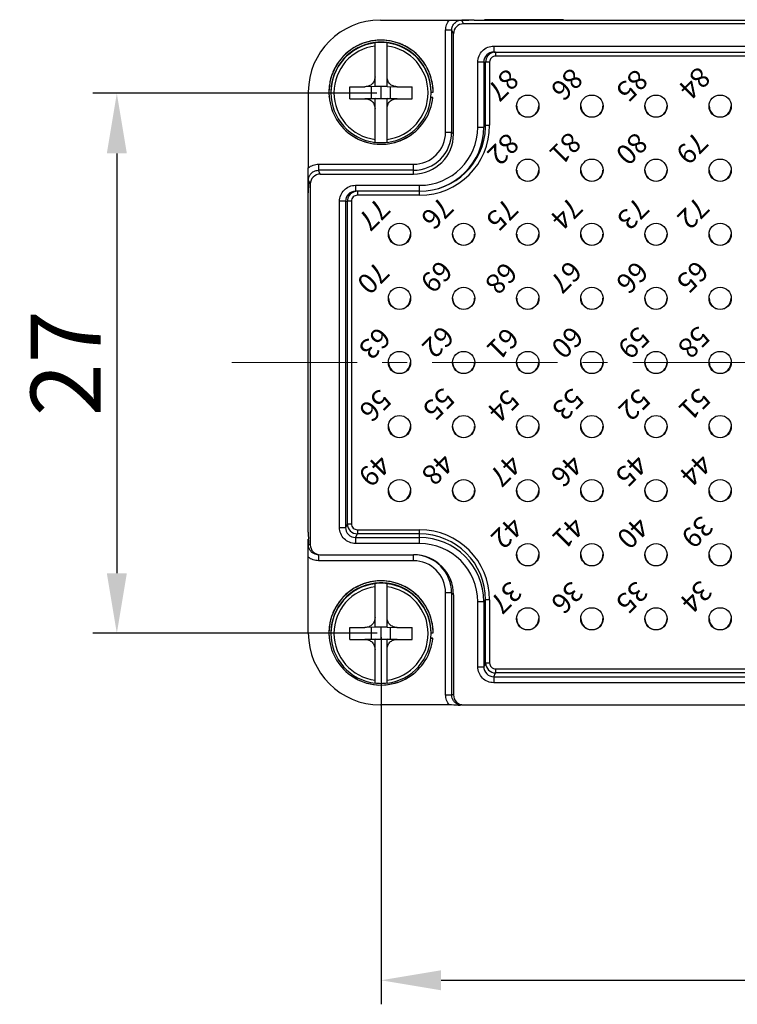
# Model space of a CAD drawing. Units: millimetres. Extents: x 253 to 698, y 142 to 457.
# Drawn here: x 317 to 353, y 259 to 308 of the extents above; entities that cross this region are included whole.
import ezdxf

# ---------------------------------------------------------------- set-up
doc = ezdxf.new("R2010")
doc.units = ezdxf.units.MM
doc.header["$MEASUREMENT"] = 0
doc.linetypes.add('CENTER', pattern=[2, 1.25, -0.25, 0.25, -0.25])
doc.layers.get('0').update_dxf_attribs({"lineweight": 30})
doc.layers.add('CEN', color=1, linetype='CENTER', lineweight=15)
doc.layers.add('DIM', color=3, linetype='Continuous', lineweight=15)
for name, color, linetype in [('HK-32_55-CCV-02_39_SOLIDLINE', 7, 'Continuous'), ('HK-32_55-MC-02_83_SOLIDLINE', 7, 'Continuous'), ('M3-10-PAT___2_SOLIDLINE', 7, 'Continuous'), ('M3-10___2_SOLIDLINE', 7, 'Continuous')]:
    doc.layers.add(name, color=color, linetype=linetype)
doc.styles.add('Romans字体', font='romans.shx', dxfattribs={"width": 0.75})
doc.styles.get("Standard").update_dxf_attribs({"font": 'txt', "width": 0.75})
doc.dimstyles.new('01', dxfattribs={"dimtxt": 3.5, "dimasz": 3, "dimexe": 1.2, "dimexo": 0.2, "dimgap": 0.8, "dimtad": 1, "dimdec": 1, "dimdsep": 46, "dimtxsty": 'Romans字体', "dimcen": 0, "dimclrd": 1, "dimclre": 6, "dimclrt": 4, "dimazin": 2, "dimtfac": 1, "dimtdec": 1, "dimtofl": 0, "dimtmove": 0, "dimatfit": 3, "dimfxl": 1, "dimtolj": 1, "dimtzin": 0, "dimarcsym": 0})

# ---------------------------------------------------------------- blocks, each defined once
blk = doc.blocks.new('*D13')
at = {"layer": 'Defpoints', "color": 0}
for p in [(335.089, 304.555), (321.917, 277.594), (335.1, 277.594)]:
    blk.add_point(p, dxfattribs=at)
at = {"layer": 'DIM', "color": 6, "lineweight": -2}
for p, q in [((334.889, 304.555), (320.717, 304.555)), ((334.9, 277.594), (320.717, 277.594))]:
    blk.add_line(p, q, dxfattribs=at)
at = {"layer": 'DIM', "color": 1, "lineweight": -2}
blk.add_line((321.917, 301.555), (321.917, 280.594), dxfattribs=at)
at = {"layer": 'DIM', "color": 1}
for points in [[(321.417, 301.555), (322.417, 301.555), (321.917, 304.555)], [(321.417, 280.594), (322.417, 280.594), (321.917, 277.594)]]:
    blk.add_solid(points, dxfattribs=at)
at = {"layer": 'DIM', "color": 4, "insert": (319.367, 291.075), "char_height": 3.5, "attachment_point": 5, "rotation": 90, "style": 'Romans字体'}
blk.add_mtext('\\A1;27', dxfattribs=at)
blk = doc.blocks.new('*D14')
at = {"layer": 'Defpoints', "color": 0}
for p in [(335.1, 277.594), (392.1, 277.594), (392.1, 260.269)]:
    blk.add_point(p, dxfattribs=at)
at = {"layer": 'DIM', "color": 6, "lineweight": -2}
for p, q in [((335.1, 277.394), (335.1, 259.069)), ((392.1, 277.394), (392.1, 259.069))]:
    blk.add_line(p, q, dxfattribs=at)
at = {"layer": 'DIM', "color": 1, "lineweight": -2}
blk.add_line((338.1, 260.269), (389.1, 260.269), dxfattribs=at)
at = {"layer": 'DIM', "color": 1}
for points in [[(338.1, 260.769), (338.1, 259.769), (335.1, 260.269)], [(389.1, 260.769), (389.1, 259.769), (392.1, 260.269)]]:
    blk.add_solid(points, dxfattribs=at)
at = {"layer": 'DIM', "color": 4, "insert": (363.6, 262.819), "char_height": 3.5, "attachment_point": 5, "style": 'Romans字体'}
blk.add_mtext('\\A1;57', dxfattribs=at)

msp = doc.modelspace()

# ---------------------------------------------------------------- linework, layer by layer
at = {"layer": 'CEN', "ltscale": 5}
msp.add_line((327.658, 291.121), (400.586, 291.121), dxfattribs=at)
at = {"layer": 'HK-32_55-CCV-02_39_SOLIDLINE', "color": 7, "linetype": 'Continuous'}
for p, q in [((340.261, 308.213), (340.255, 308.229)), ((344.199, 308.229), (340.255, 308.229)), ((344.21, 308.213), (344.199, 308.229)), ((344.199, 308.229), (344.199, 308.229))]:
    msp.add_line(p, q, dxfattribs=at)
at = {"layer": 'HK-32_55-MC-02_83_SOLIDLINE', "color": 7, "linetype": 'Continuous'}
for p, q in [((335.066, 308.213), (339.487, 308.213)), ((339.218, 308.021), (339.124, 308.208)), ((356.626, 308.021), (339.218, 308.021)), ((339.747, 308.213), (382.822, 308.213)), ((338.324, 302.619), (338.324, 307.71)), ((338.624, 307.708), (338.624, 302.616)), ((338.624, 307.708), (338.718, 307.521)), ((338.718, 302.523), (338.718, 307.521)), ((340.728, 306.91), (340.728, 306.613)), ((340.728, 306.91), (356.626, 306.91)), ((340.728, 306.613), (357.745, 306.613)), ((340.82, 306.613), (340.82, 306.415)), ((357.623, 306.415), (340.82, 306.415)), ((339.928, 302.867), (339.928, 306.11)), ((340.228, 306.113), (340.228, 302.87)), ((340.228, 306.113), (340.32, 306.113)), ((340.32, 302.961), (340.32, 306.113)), ((340.52, 306.115), (340.52, 302.963)), ((331.472, 304.619), (331.472, 300.833)), ((340.228, 302.87), (340.32, 302.961)), ((338.624, 302.616), (338.718, 302.523)), ((331.974, 301.011), (331.974, 300.708)), ((331.974, 301.011), (336.716, 301.011)), ((336.716, 300.521), (336.716, 301.011)), ((332.068, 300.521), (331.974, 300.708)), ((336.716, 300.708), (331.974, 300.708)), ((332.068, 300.521), (336.716, 300.521)), ((331.474, 300.208), (331.568, 300.021)), ((331.568, 300.021), (331.568, 282.014)), ((333.828, 299.961), (333.828, 299.663)), ((333.828, 299.961), (337.022, 299.961)), ((337.022, 299.465), (337.022, 299.961)), ((331.472, 282.639), (331.472, 299.588)), ((337.022, 299.663), (333.828, 299.663)), ((333.92, 299.663), (333.92, 299.465)), ((337.022, 299.465), (333.92, 299.465)), ((333.028, 282.874), (333.028, 299.161)), ((333.328, 299.163), (333.328, 282.877)), ((333.328, 299.163), (333.42, 299.163)), ((333.42, 283.06), (333.42, 299.163)), ((333.62, 299.165), (333.62, 283.062)), ((333.42, 283.06), (333.328, 282.877)), ((333.92, 282.762), (333.92, 282.56)), ((333.92, 282.762), (337.022, 282.762)), ((337.022, 282.075), (337.022, 282.762)), ((331.47, 282.093), (331.471, 282.287)), ((333.828, 282.377), (333.92, 282.56)), ((333.828, 282.377), (333.828, 282.075)), ((333.828, 282.377), (337.022, 282.377)), ((337.022, 282.56), (333.92, 282.56)), ((331.568, 282.014), (331.474, 282.014)), ((337.022, 282.075), (333.828, 282.075)), ((331.472, 277.608), (331.472, 281.394)), ((331.974, 281.514), (331.974, 281.217)), ((336.716, 281.217), (331.974, 281.217)), ((332.068, 281.514), (336.716, 281.514)), ((336.716, 281.217), (336.716, 281.514)), ((338.324, 274.517), (338.324, 279.608)), ((338.624, 279.606), (338.624, 274.514)), ((338.718, 279.512), (338.624, 279.606)), ((338.718, 279.512), (338.718, 274.514)), ((340.32, 279.262), (340.228, 279.171)), ((340.32, 276.111), (340.32, 279.262)), ((340.52, 279.264), (340.52, 276.112)), ((339.928, 275.925), (339.928, 279.168)), ((340.228, 279.171), (340.228, 275.927)), ((340.32, 276.111), (340.228, 275.927)), ((340.82, 275.812), (340.82, 275.611)), ((340.82, 275.812), (357.823, 275.812)), ((340.728, 275.427), (340.82, 275.611)), ((340.728, 275.427), (340.728, 275.125)), ((340.728, 275.427), (356.626, 275.427)), ((357.823, 275.611), (340.82, 275.611)), ((356.626, 275.125), (340.728, 275.125)), ((338.718, 274.514), (338.624, 274.514)), ((338.502, 274.014), (335.066, 274.014)), ((339.218, 274.014), (382.822, 274.014))]:
    msp.add_line(p, q, dxfattribs=at)
for centre in [(342.422, 303.913), (345.622, 303.913), (348.822, 303.913), (352.022, 303.913), (342.422, 300.713), (345.622, 300.713), (348.822, 300.713), (352.022, 300.713), (336.022, 297.513), (339.222, 297.513), (342.422, 297.513), (345.622, 297.513), (348.822, 297.513), (352.022, 297.513), (336.022, 294.314), (339.222, 294.314), (342.422, 294.314), (345.622, 294.314), (348.822, 294.314), (352.022, 294.314), (336.022, 291.114), (339.222, 291.114), (342.422, 291.114), (345.622, 291.114), (348.822, 291.114), (352.022, 291.114), (336.022, 287.914), (339.222, 287.914), (342.422, 287.914), (345.622, 287.914), (348.822, 287.914), (352.022, 287.914), (336.022, 284.714), (339.222, 284.714), (342.422, 284.714), (345.622, 284.714), (348.822, 284.714), (352.022, 284.714), (342.422, 281.514), (345.622, 281.514), (348.822, 281.514), (352.022, 281.514), (342.422, 278.314), (345.622, 278.314), (348.822, 278.314), (352.022, 278.314)]:
    msp.add_circle(centre, 0.556, dxfattribs=at)
for centre, radius, start, end in [((335.066, 304.619), 3.594, 89.9998, 179.9978), ((339.87, 258.87), 49.343, 90.4444, 90.8658), ((339.755, 273.854), 34.359, 90.0133, 90.4462), ((340.728, 306.113), 0.5, 89.9997, 179.9978), ((340.82, 306.113), 0.5, 108.0166, 179.9984), ((340.82, 306.109), 0.504, 90.0656, 107.9508), ((342.422, 303.924), 0.55, 180.0057, 359.9943), ((345.622, 303.924), 0.55, 180.0057, 359.9943), ((348.822, 303.924), 0.55, 180.0057, 359.9943), ((352.022, 303.924), 0.55, 180.0057, 359.9943), ((337.022, 302.963), 3.498, 269.9998, 359.9977), ((337.022, 302.87), 3.207, 269.9995, 359.9981), ((337.022, 302.867), 2.907, 269.9998, 359.9977), ((337.022, 302.962), 3.298, 269.9992, 358.2431), ((337.04, 302.961), 3.28, 358.2344, 359.9991), ((336.716, 302.619), 1.608, 269.9996, 359.9982), ((336.716, 302.616), 1.908, 269.9989, 359.9989), ((336.716, 302.523), 2.002, 269.9996, 359.9982), ((246.665, 300.877), 84.807, 359.66166, 359.97051), ((331.969, 300.204), 0.497, 141.9111, 148.804), ((342.422, 300.724), 0.55, 180.0057, 359.9943), ((345.622, 300.724), 0.55, 180.0057, 359.9943), ((348.822, 300.724), 0.55, 180.0057, 359.9943), ((352.022, 300.724), 0.55, 180.0057, 359.9943), ((255.457, 299.574), 76.014, 0.01104, 0.36127), ((422.689, 299.516), 91.217, 179.56544, 179.95477), ((333.828, 299.163), 0.5, 89.9997, 179.9978), ((333.92, 299.163), 0.5, 108.0166, 179.9984), ((333.92, 299.16), 0.504, 90.0656, 107.9508), ((336.022, 297.524), 0.55, 180.0057, 359.9943), ((339.222, 297.524), 0.55, 180.0057, 359.9943), ((342.422, 297.524), 0.55, 180.0057, 359.9943), ((345.622, 297.524), 0.55, 180.0057, 359.9943), ((348.822, 297.524), 0.55, 180.0057, 359.9943), ((352.022, 297.524), 0.55, 180.0057, 359.9943), ((336.022, 294.324), 0.55, 180.0057, 359.9943), ((339.222, 294.324), 0.55, 180.0057, 359.9943), ((342.422, 294.324), 0.55, 180.0057, 359.9943), ((345.622, 294.324), 0.55, 180.0057, 359.9943), ((348.822, 294.324), 0.55, 180.0057, 359.9943), ((352.022, 294.324), 0.55, 180.0057, 359.9943), ((336.022, 291.124), 0.55, 180.0057, 359.9943), ((339.222, 291.124), 0.55, 180.0057, 359.9943), ((342.422, 291.124), 0.55, 180.0057, 359.9943), ((345.622, 291.124), 0.55, 180.0057, 359.9943), ((348.822, 291.124), 0.55, 180.0057, 359.9943), ((352.022, 291.124), 0.55, 180.0057, 359.9943), ((336.022, 287.924), 0.55, 180.0057, 359.9943), ((339.222, 287.924), 0.55, 180.0057, 359.9943), ((342.422, 287.924), 0.55, 180.0057, 359.9943), ((345.622, 287.924), 0.55, 180.0057, 359.9943), ((348.822, 287.924), 0.55, 180.0057, 359.9943), ((352.022, 287.924), 0.55, 180.0057, 359.9943), ((336.022, 284.724), 0.55, 180.0057, 359.9943), ((339.222, 284.724), 0.55, 180.0057, 359.9943), ((342.422, 284.724), 0.55, 180.0057, 359.9943), ((345.622, 284.724), 0.55, 180.0057, 359.9943), ((348.822, 284.724), 0.55, 180.0057, 359.9943), ((352.022, 284.724), 0.55, 180.0057, 359.9943), ((333.828, 282.877), 0.5, 179.9985, 270.0036), ((333.92, 283.06), 0.5, 180.0076, 269.9949), ((337.022, 279.264), 3.498, 0.0023, 90.0002), ((402.595, 282.649), 71.123, 180.00831, 180.29206), ((442.089, 282.828), 110.618, 180.28051, 180.42181), ((337.022, 279.262), 3.298, 0.0019, 90.0005), ((337.022, 279.171), 3.207, 0.0019, 90.0005), ((258.962, 281.387), 72.509, 0.00565, 0.35769), ((337.022, 279.168), 2.907, 0.0023, 90.0002), ((336.716, 279.512), 2.002, 0.0018, 90.0004), ((336.716, 279.606), 1.908, 0.0011, 90.0011), ((336.716, 279.608), 1.608, 0.0018, 90.0004), ((342.422, 281.524), 0.55, 180.0057, 359.9943), ((345.622, 281.524), 0.55, 180.0057, 359.9943), ((348.822, 281.524), 0.55, 180.0057, 359.9943), ((352.022, 281.524), 0.55, 180.0057, 359.9943), ((342.422, 278.325), 0.55, 180.0057, 359.9943), ((345.622, 278.325), 0.55, 180.0057, 359.9943), ((348.822, 278.325), 0.55, 180.0057, 359.9943), ((352.022, 278.325), 0.55, 180.0057, 359.9943), ((335.066, 277.609), 3.594, 180.0022, 270.0002), ((340.728, 275.927), 0.5, 179.9985, 270.0036), ((340.82, 276.111), 0.5, 180.0076, 269.9949), ((338.459, 232.071), 41.943, 89.3198, 89.9423), ((339.297, 301.75), 27.741, 269.2977, 269.5247)]:
    msp.add_arc(centre, radius, start, end, dxfattribs=at)
for centre, major_axis, start_param, end_param in [((339.218, 307.521), (0.425, -0.263), 8.407586, 9.978307), ((332.068, 300.021), (0.425, -0.263), 8.407586, 9.978307), ((332.068, 282.014), (0.425, 0.263), 2.588064, 4.158784), ((339.218, 274.514), (0.425, 0.263), 2.588064, 4.158784)]:
    msp.add_ellipse(centre, major_axis=major_axis, ratio=0.999915, start_param=start_param, end_param=end_param, dxfattribs=at)
for points, knots in [([(338.324, 307.71), (338.324, 307.801), (338.355, 307.982), (338.445, 308.143), (338.502, 308.213)], [0, 0, 0, 0, 0.500001, 1, 1, 1, 1]), ([(338.624, 307.708), (338.624, 307.773), (338.652, 307.904), (338.746, 308.042), (338.846, 308.126), (338.96, 308.189), (339.059, 308.207), (339.124, 308.206)], [0, 0, 0, 0, 0.251323, 0.500858, 0.625817, 0.750947, 1, 1, 1, 1]), ([(338.624, 307.708), (338.624, 307.708), (338.622, 307.708), (338.618, 307.708), (338.611, 307.708), (338.601, 307.709), (338.589, 307.709), (338.566, 307.709), (338.532, 307.71), (338.486, 307.71), (338.433, 307.71), (338.379, 307.71), (338.342, 307.71), (338.324, 307.71)], [0, 0, 0, 0, 0.004856, 0.018202, 0.040722, 0.072807, 0.114684, 0.166167, 0.296048, 0.455532, 0.633727, 0.818908, 1, 1, 1, 1]), ([(340.162, 306.676), (340.236, 306.749), (340.414, 306.87), (340.624, 306.91), (340.728, 306.91)], [0, 0, 0, 0, 0.499996, 1, 1, 1, 1]), ([(339.928, 306.11), (339.929, 306.214), (339.969, 306.425), (340.089, 306.602), (340.162, 306.676)], [0, 0, 0, 0, 0.499998, 1, 1, 1, 1]), ([(340.608, 306.327), (340.58, 306.299), (340.535, 306.233), (340.52, 306.154), (340.52, 306.115)], [0, 0, 0, 0, 0.500002, 1, 1, 1, 1]), ([(340.82, 306.415), (340.781, 306.415), (340.702, 306.399), (340.635, 306.354), (340.608, 306.327)], [0, 0, 0, 0, 0.500004, 1, 1, 1, 1]), ([(340.228, 306.113), (340.228, 306.113), (340.225, 306.113), (340.221, 306.112), (340.214, 306.112), (340.204, 306.112), (340.191, 306.112), (340.169, 306.111), (340.137, 306.111), (340.092, 306.111), (340.041, 306.111), (339.986, 306.11), (339.947, 306.11), (339.928, 306.11)], [0, 0, 0, 0, 0.005703, 0.020827, 0.045215, 0.078683, 0.120981, 0.171632, 0.295903, 0.446975, 0.619253, 0.806363, 1, 1, 1, 1]), ([(340.52, 306.115), (340.494, 306.115), (340.458, 306.115), (340.411, 306.115), (340.381, 306.114), (340.356, 306.114), (340.339, 306.114), (340.329, 306.114), (340.324, 306.114), (340.322, 306.113), (340.32, 306.113), (340.32, 306.113)], [0, 0, 0, 0, 0.380566, 0.55274, 0.703801, 0.828168, 0.921232, 0.954728, 0.979143, 0.994289, 1, 1, 1, 1]), ([(339.928, 302.867), (339.947, 302.867), (339.986, 302.867), (340.041, 302.867), (340.092, 302.868), (340.137, 302.868), (340.169, 302.868), (340.191, 302.869), (340.204, 302.869), (340.214, 302.869), (340.221, 302.869), (340.225, 302.87), (340.228, 302.869), (340.228, 302.87)], [0, 0, 0, 0, 0.193605, 0.38063, 0.552863, 0.703952, 0.828279, 0.878967, 0.921291, 0.954772, 0.979168, 0.994296, 1, 1, 1, 1]), ([(340.32, 302.961), (340.32, 302.962), (340.322, 302.961), (340.324, 302.962), (340.329, 302.962), (340.339, 302.962), (340.356, 302.962), (340.381, 302.963), (340.411, 302.963), (340.458, 302.963), (340.494, 302.963), (340.52, 302.963)], [0, 0, 0, 0, 0.005704, 0.020832, 0.045228, 0.078709, 0.17172, 0.296048, 0.447137, 0.61937, 1, 1, 1, 1]), ([(338.324, 302.619), (338.343, 302.619), (338.382, 302.619), (338.437, 302.619), (338.488, 302.618), (338.533, 302.618), (338.565, 302.618), (338.587, 302.617), (338.6, 302.617), (338.61, 302.617), (338.617, 302.617), (338.621, 302.616), (338.624, 302.617), (338.624, 302.616)], [0, 0, 0, 0, 0.193605, 0.38063, 0.552863, 0.703952, 0.828279, 0.878967, 0.921291, 0.954772, 0.979168, 0.994296, 1, 1, 1, 1]), ([(331.472, 300.833), (331.542, 300.889), (331.702, 300.98), (331.884, 301.011), (331.974, 301.011)], [0, 0, 0, 0, 0.499995, 1, 1, 1, 1]), ([(331.47, 300.053), (331.47, 300.078), (331.469, 300.186), (331.47, 300.293), (331.47, 300.376)], [0, 0, 0, 0, 0.233051, 1, 1, 1, 1]), ([(331.475, 300.208), (331.475, 300.252), (331.486, 300.342), (331.521, 300.424), (331.544, 300.462)], [0, 0, 0, 0, 0.499544, 1, 1, 1, 1]), ([(331.578, 300.511), (331.625, 300.57), (331.745, 300.67), (331.898, 300.708), (331.974, 300.708)], [0, 0, 0, 0, 0.498267, 1, 1, 1, 1]), ([(333.262, 299.726), (333.336, 299.8), (333.514, 299.92), (333.724, 299.96), (333.828, 299.961)], [0, 0, 0, 0, 0.499996, 1, 1, 1, 1]), ([(333.028, 299.161), (333.029, 299.265), (333.069, 299.475), (333.189, 299.652), (333.262, 299.726)], [0, 0, 0, 0, 0.499998, 1, 1, 1, 1]), ([(333.92, 299.465), (333.881, 299.465), (333.802, 299.45), (333.735, 299.405), (333.708, 299.377)], [0, 0, 0, 0, 0.500004, 1, 1, 1, 1]), ([(333.328, 299.163), (333.328, 299.163), (333.325, 299.163), (333.321, 299.163), (333.314, 299.163), (333.304, 299.162), (333.291, 299.162), (333.269, 299.162), (333.237, 299.161), (333.192, 299.161), (333.141, 299.161), (333.086, 299.161), (333.047, 299.161), (333.028, 299.161)], [0, 0, 0, 0, 0.005703, 0.020827, 0.045215, 0.078683, 0.120981, 0.171632, 0.295903, 0.446975, 0.619253, 0.806363, 1, 1, 1, 1]), ([(333.62, 299.165), (333.594, 299.165), (333.558, 299.165), (333.511, 299.165), (333.481, 299.165), (333.456, 299.164), (333.439, 299.164), (333.429, 299.164), (333.424, 299.164), (333.422, 299.163), (333.42, 299.164), (333.42, 299.163)], [0, 0, 0, 0, 0.380566, 0.55274, 0.703801, 0.828168, 0.921232, 0.954728, 0.979143, 0.994289, 1, 1, 1, 1]), ([(333.708, 299.377), (333.68, 299.349), (333.635, 299.283), (333.62, 299.204), (333.62, 299.165)], [0, 0, 0, 0, 0.500002, 1, 1, 1, 1]), ([(333.028, 282.874), (333.047, 282.874), (333.086, 282.875), (333.141, 282.875), (333.192, 282.875), (333.237, 282.875), (333.269, 282.876), (333.291, 282.876), (333.304, 282.876), (333.314, 282.876), (333.321, 282.876), (333.325, 282.877), (333.328, 282.877), (333.328, 282.877)], [0, 0, 0, 0, 0.193594, 0.380575, 0.55275, 0.703806, 0.828171, 0.878891, 0.921234, 0.954729, 0.979144, 0.994289, 1, 1, 1, 1]), ([(333.262, 282.309), (333.189, 282.383), (333.069, 282.56), (333.029, 282.77), (333.028, 282.874)], [0, 0, 0, 0, 0.500002, 1, 1, 1, 1]), ([(333.42, 283.06), (333.42, 283.061), (333.422, 283.06), (333.424, 283.061), (333.429, 283.061), (333.439, 283.061), (333.456, 283.061), (333.481, 283.062), (333.511, 283.062), (333.558, 283.062), (333.594, 283.062), (333.62, 283.062)], [0, 0, 0, 0, 0.005702, 0.020825, 0.045211, 0.078679, 0.171627, 0.295898, 0.44697, 0.619251, 1, 1, 1, 1]), ([(333.62, 283.062), (333.62, 283.023), (333.635, 282.944), (333.68, 282.878), (333.708, 282.85)], [0, 0, 0, 0, 0.499998, 1, 1, 1, 1]), ([(333.708, 282.85), (333.735, 282.823), (333.802, 282.778), (333.881, 282.762), (333.92, 282.762)], [0, 0, 0, 0, 0.499996, 1, 1, 1, 1]), ([(333.828, 282.075), (333.724, 282.075), (333.514, 282.115), (333.336, 282.236), (333.262, 282.309)], [0, 0, 0, 0, 0.500004, 1, 1, 1, 1]), ([(331.47, 281.84), (331.47, 281.859), (331.47, 281.944), (331.469, 282.028), (331.47, 282.093)], [0, 0, 0, 0, 0.232097, 1, 1, 1, 1]), ([(331.821, 281.539), (331.771, 281.556), (331.677, 281.605), (331.602, 281.679), (331.571, 281.72)], [0, 0, 0, 0, 0.500727, 1, 1, 1, 1]), ([(331.974, 281.217), (331.884, 281.217), (331.702, 281.247), (331.542, 281.338), (331.472, 281.394)], [0, 0, 0, 0, 0.500005, 1, 1, 1, 1]), ([(331.974, 281.514), (331.961, 281.514), (331.909, 281.516), (331.858, 281.527), (331.821, 281.539)], [0, 0, 0, 0, 0.252214, 1, 1, 1, 1]), ([(338.624, 279.606), (338.624, 279.606), (338.621, 279.606), (338.617, 279.606), (338.61, 279.606), (338.6, 279.607), (338.587, 279.607), (338.565, 279.607), (338.533, 279.608), (338.488, 279.608), (338.437, 279.608), (338.382, 279.608), (338.343, 279.608), (338.324, 279.608)], [0, 0, 0, 0, 0.005704, 0.020832, 0.045228, 0.078709, 0.121033, 0.171721, 0.296048, 0.447137, 0.61937, 0.806395, 1, 1, 1, 1]), ([(340.52, 279.264), (340.494, 279.264), (340.458, 279.264), (340.411, 279.264), (340.381, 279.264), (340.356, 279.263), (340.339, 279.263), (340.329, 279.263), (340.324, 279.263), (340.322, 279.262), (340.32, 279.263), (340.32, 279.262)], [0, 0, 0, 0, 0.38063, 0.552863, 0.703952, 0.82828, 0.921291, 0.954772, 0.979168, 0.994296, 1, 1, 1, 1]), ([(340.228, 279.171), (340.228, 279.17), (340.225, 279.171), (340.221, 279.17), (340.214, 279.17), (340.204, 279.17), (340.191, 279.169), (340.169, 279.169), (340.137, 279.169), (340.092, 279.168), (340.041, 279.168), (339.986, 279.168), (339.947, 279.168), (339.928, 279.168)], [0, 0, 0, 0, 0.005704, 0.020832, 0.045228, 0.078709, 0.121033, 0.171721, 0.296048, 0.447137, 0.61937, 0.806395, 1, 1, 1, 1]), ([(339.928, 275.925), (339.947, 275.925), (339.986, 275.925), (340.041, 275.925), (340.092, 275.925), (340.137, 275.925), (340.169, 275.926), (340.191, 275.926), (340.204, 275.926), (340.214, 275.927), (340.221, 275.927), (340.225, 275.927), (340.228, 275.927), (340.228, 275.927)], [0, 0, 0, 0, 0.193594, 0.380575, 0.55275, 0.703806, 0.828171, 0.878891, 0.921234, 0.954729, 0.979144, 0.994289, 1, 1, 1, 1]), ([(340.162, 275.359), (340.089, 275.433), (339.969, 275.61), (339.929, 275.821), (339.928, 275.925)], [0, 0, 0, 0, 0.500002, 1, 1, 1, 1]), ([(340.32, 276.111), (340.32, 276.111), (340.322, 276.111), (340.324, 276.111), (340.329, 276.111), (340.339, 276.111), (340.356, 276.112), (340.381, 276.112), (340.411, 276.112), (340.458, 276.112), (340.494, 276.112), (340.52, 276.112)], [0, 0, 0, 0, 0.005702, 0.020825, 0.045211, 0.078679, 0.171627, 0.295898, 0.44697, 0.619251, 1, 1, 1, 1]), ([(340.52, 276.112), (340.52, 276.073), (340.535, 275.995), (340.58, 275.928), (340.608, 275.9)], [0, 0, 0, 0, 0.499998, 1, 1, 1, 1]), ([(340.608, 275.9), (340.635, 275.873), (340.702, 275.828), (340.781, 275.813), (340.82, 275.812)], [0, 0, 0, 0, 0.499996, 1, 1, 1, 1]), ([(340.728, 275.125), (340.624, 275.125), (340.414, 275.166), (340.236, 275.286), (340.162, 275.359)], [0, 0, 0, 0, 0.500004, 1, 1, 1, 1]), ([(338.324, 274.517), (338.342, 274.517), (338.379, 274.517), (338.433, 274.517), (338.486, 274.516), (338.532, 274.516), (338.566, 274.516), (338.589, 274.515), (338.601, 274.515), (338.611, 274.515), (338.618, 274.515), (338.622, 274.514), (338.624, 274.515), (338.624, 274.514)], [0, 0, 0, 0, 0.181092, 0.366273, 0.544468, 0.703952, 0.833833, 0.885316, 0.927193, 0.959278, 0.981798, 0.995144, 1, 1, 1, 1]), ([(338.502, 274.014), (338.445, 274.085), (338.355, 274.245), (338.324, 274.427), (338.324, 274.517)], [0, 0, 0, 0, 0.499999, 1, 1, 1, 1]), ([(338.649, 274.361), (338.637, 274.398), (338.626, 274.449), (338.624, 274.501), (338.624, 274.514)], [0, 0, 0, 0, 0.747787, 1, 1, 1, 1]), ([(338.969, 274.039), (338.92, 274.055), (338.825, 274.104), (338.751, 274.18), (338.721, 274.223)], [0, 0, 0, 0, 0.500061, 1, 1, 1, 1])]:
    msp.add_open_spline(points, degree=3, knots=knots, dxfattribs=at)
for points in [[(331.499, 281.859), (331.483, 281.909), (331.475, 281.962), (331.475, 282.014)], [(331.571, 281.72), (331.54, 281.762), (331.515, 281.81), (331.499, 281.859)], [(338.721, 274.223), (338.69, 274.265), (338.666, 274.312), (338.649, 274.361)], [(339.124, 274.016), (339.072, 274.015), (339.019, 274.023), (338.969, 274.039)]]:
    msp.add_open_spline(points, degree=3, dxfattribs=at)
at = {"layer": 'M3-10-PAT___2_SOLIDLINE', "color": 7, "linetype": 'Continuous'}
for p, q in [((334.554, 307.154), (334.21, 307.055)), ((334.798, 307.089), (334.797, 307.089)), ((335.403, 307.089), (335.402, 307.089)), ((336.606, 306.732), (336.292, 306.923)), ((332.5, 304.612), (332.5, 304.561)), ((332.5, 304.612), (332.5, 304.607)), ((332.5, 304.612), (332.5, 304.607)), ((332.5, 304.607), (332.5, 304.609)), ((332.5, 304.607), (332.51, 304.376)), ((332.5, 304.567), (332.51, 304.385)), ((332.5, 304.561), (332.51, 304.376)), ((332.51, 304.385), (332.51, 304.388)), ((337.686, 304.339), (337.686, 304.343)), ((337.7, 304.613), (337.7, 304.609)), ((337.7, 304.609), (337.7, 304.613)), ((334.554, 280.155), (334.21, 280.056)), ((334.798, 280.09), (334.797, 280.09)), ((335.403, 280.09), (335.402, 280.09)), ((336.606, 279.733), (336.292, 279.925)), ((332.5, 277.613), (332.5, 277.562)), ((332.5, 277.613), (332.5, 277.608)), ((332.5, 277.613), (332.5, 277.608)), ((332.5, 277.608), (332.5, 277.61)), ((332.5, 277.608), (332.51, 277.377)), ((332.5, 277.568), (332.51, 277.386)), ((332.5, 277.562), (332.51, 277.377)), ((332.51, 277.386), (332.51, 277.389)), ((337.686, 277.34), (337.686, 277.344)), ((337.7, 277.614), (337.7, 277.61)), ((337.7, 277.61), (337.7, 277.614))]:
    msp.add_line(p, q, dxfattribs=at)
for points in [[(334.21, 307.055), (333.883, 306.91), (333.732, 306.823)], [(336.292, 306.923), (335.963, 307.065), (335.619, 307.16), (335.265, 307.207), (334.907, 307.205), (334.554, 307.154)], [(333.707, 302.412), (333.963, 302.269), (334.295, 302.135), (334.641, 302.048), (334.997, 302.009), (335.354, 302.019), (335.706, 302.078), (336.047, 302.185), (336.37, 302.338), (336.475, 302.4)], [(334.21, 280.056), (333.883, 279.911), (333.732, 279.824)], [(336.292, 279.925), (335.963, 280.066), (335.619, 280.161), (335.265, 280.208), (334.907, 280.206), (334.554, 280.155)], [(333.707, 275.413), (333.963, 275.27), (334.295, 275.136), (334.641, 275.049), (334.997, 275.01), (335.354, 275.02), (335.706, 275.079), (336.047, 275.186), (336.37, 275.339), (336.475, 275.401)]]:
    msp.add_lwpolyline(points, dxfattribs=at)
for centre, radius, start, end in [((335.101, 304.612), 2.601, 121.7431, 180.0002), ((335.101, 304.607), 2.501, 96.9719, 178.8293), ((335.1, 304.612), 2.6, 54.6076, 121.7449), ((335.101, 304.605), 2.502, 90.2526, 96.9402), ((335.101, 304.605), 2.502, 89.7996, 90.25), ((335.1, 304.605), 2.502, 83.0812, 89.7966), ((335.101, 304.608), 2.499, 8.3179, 83.0562), ((335.101, 304.613), 2.599, 0.0009, 54.6063), ((335.1, 304.608), 2.5, 0.0021, 8.3127), ((335.101, 304.607), 2.601, 185.113, 237.6029), ((335.101, 304.606), 2.599, 301.91, 354.096), ((335.101, 304.611), 2.599, 353.5948, 354.0012), ((335.1, 304.607), 2.6, 237.6015, 301.9089), ((335.1, 277.613), 2.6, 54.6076, 121.7449), ((335.101, 277.613), 2.601, 121.7431, 180.0002), ((335.101, 277.608), 2.501, 96.9719, 178.8293), ((335.101, 277.606), 2.502, 90.2526, 96.9402), ((335.101, 277.606), 2.502, 89.7996, 90.25), ((335.1, 277.606), 2.502, 83.0812, 89.7966), ((335.101, 277.609), 2.499, 8.3179, 83.0562), ((335.101, 277.614), 2.599, 0.0009, 54.6063), ((335.1, 277.609), 2.5, 0.0021, 8.3127), ((335.101, 277.608), 2.601, 185.113, 237.6029), ((335.101, 277.607), 2.599, 301.91, 354.096), ((335.101, 277.612), 2.599, 353.5948, 354.0012), ((335.1, 277.608), 2.6, 237.6015, 301.9089)]:
    msp.add_arc(centre, radius, start, end, dxfattribs=at)
for points, knots in [([(337.7, 304.613), (337.7, 304.698), (337.691, 304.868), (337.653, 305.12), (337.591, 305.368), (337.476, 305.688), (337.274, 306.065), (337.003, 306.394), (336.751, 306.623), (336.546, 306.774), (336.326, 306.906), (336.096, 307.015), (335.855, 307.1), (335.525, 307.183), (335.1, 307.225), (334.675, 307.183), (334.345, 307.1), (334.104, 307.014), (333.874, 306.905), (333.655, 306.774), (333.449, 306.622), (333.197, 306.394), (332.926, 306.064), (332.724, 305.687), (332.609, 305.367), (332.547, 305.119), (332.509, 304.867), (332.5, 304.697), (332.5, 304.612)], [0, 0, 0, 0, 0.031257, 0.062518, 0.093775, 0.125034, 0.187478, 0.249923, 0.281183, 0.312444, 0.343706, 0.374968, 0.406231, 0.437495, 0.499948, 0.562403, 0.593669, 0.624935, 0.656202, 0.687469, 0.718736, 0.750003, 0.812464, 0.874925, 0.906194, 0.937461, 0.968733, 1, 1, 1, 1]), ([(337.587, 304.354), (337.603, 304.353), (337.632, 304.35), (337.661, 304.346), (337.673, 304.345)], [0, 0, 0, 0, 0.577104, 1, 1, 1, 1]), ([(337.686, 304.339), (337.686, 304.339), (337.686, 304.339), (337.686, 304.339), (337.685, 304.339), (337.684, 304.339), (337.683, 304.339), (337.681, 304.339), (337.678, 304.339), (337.674, 304.34), (337.669, 304.34), (337.663, 304.341), (337.657, 304.341), (337.65, 304.342), (337.639, 304.343), (337.624, 304.344), (337.606, 304.346), (337.593, 304.348), (337.587, 304.348)], [0, 0, 0, 0, 0.00124, 0.004837, 0.010816, 0.019169, 0.029883, 0.042943, 0.075955, 0.117855, 0.168268, 0.226701, 0.29258, 0.365301, 0.444131, 0.61703, 0.804819, 1, 1, 1, 1]), ([(337.6, 304.608), (337.607, 304.608), (337.619, 304.608), (337.638, 304.608), (337.652, 304.608), (337.663, 304.608), (337.671, 304.608), (337.677, 304.608), (337.683, 304.608), (337.688, 304.608), (337.692, 304.608), (337.695, 304.608), (337.697, 304.609), (337.698, 304.609), (337.699, 304.609), (337.7, 304.609), (337.7, 304.609), (337.7, 304.609), (337.7, 304.609)], [0, 0, 0, 0, 0.195023, 0.382695, 0.555522, 0.634333, 0.707048, 0.772934, 0.831385, 0.881828, 0.92377, 0.956836, 0.969927, 0.980674, 0.989063, 0.995081, 0.998719, 1, 1, 1, 1]), ([(337.673, 304.345), (337.675, 304.345), (337.678, 304.344), (337.681, 304.344), (337.683, 304.344), (337.684, 304.344), (337.685, 304.343), (337.686, 304.343), (337.686, 304.343), (337.686, 304.343), (337.686, 304.343), (337.686, 304.343)], [0, 0, 0, 0, 0.430693, 0.602474, 0.744137, 0.854974, 0.934647, 0.962727, 0.98294, 0.995294, 1, 1, 1, 1]), ([(337.7, 277.614), (337.7, 277.699), (337.691, 277.869), (337.653, 278.121), (337.591, 278.369), (337.476, 278.689), (337.274, 279.066), (337.003, 279.395), (336.751, 279.624), (336.546, 279.775), (336.326, 279.907), (336.096, 280.016), (335.855, 280.101), (335.525, 280.184), (335.1, 280.226), (334.675, 280.184), (334.345, 280.101), (334.104, 280.015), (333.874, 279.906), (333.655, 279.775), (333.449, 279.623), (333.197, 279.395), (332.926, 279.065), (332.724, 278.688), (332.609, 278.368), (332.547, 278.12), (332.509, 277.868), (332.5, 277.698), (332.5, 277.613)], [0, 0, 0, 0, 0.031257, 0.062518, 0.093775, 0.125034, 0.187478, 0.249923, 0.281183, 0.312444, 0.343706, 0.374968, 0.406231, 0.437495, 0.499948, 0.562403, 0.593669, 0.624935, 0.656202, 0.687469, 0.718736, 0.750003, 0.812464, 0.874925, 0.906194, 0.937461, 0.968733, 1, 1, 1, 1]), ([(337.587, 277.355), (337.603, 277.354), (337.632, 277.351), (337.661, 277.347), (337.673, 277.346)], [0, 0, 0, 0, 0.577104, 1, 1, 1, 1]), ([(337.686, 277.34), (337.686, 277.34), (337.686, 277.34), (337.686, 277.34), (337.685, 277.34), (337.684, 277.34), (337.683, 277.34), (337.681, 277.34), (337.678, 277.34), (337.674, 277.341), (337.669, 277.341), (337.663, 277.342), (337.657, 277.342), (337.65, 277.343), (337.639, 277.344), (337.624, 277.345), (337.606, 277.347), (337.593, 277.349), (337.587, 277.349)], [0, 0, 0, 0, 0.00124, 0.004837, 0.010816, 0.019169, 0.029883, 0.042943, 0.075955, 0.117855, 0.168268, 0.226701, 0.29258, 0.365301, 0.444131, 0.61703, 0.804819, 1, 1, 1, 1]), ([(337.6, 277.609), (337.607, 277.609), (337.619, 277.609), (337.638, 277.609), (337.652, 277.609), (337.663, 277.609), (337.671, 277.609), (337.677, 277.609), (337.683, 277.609), (337.688, 277.609), (337.692, 277.609), (337.695, 277.61), (337.697, 277.61), (337.698, 277.61), (337.699, 277.61), (337.7, 277.61), (337.7, 277.61), (337.7, 277.61), (337.7, 277.61)], [0, 0, 0, 0, 0.195023, 0.382695, 0.555522, 0.634333, 0.707048, 0.772934, 0.831385, 0.881828, 0.92377, 0.956836, 0.969927, 0.980674, 0.989063, 0.995081, 0.998719, 1, 1, 1, 1]), ([(337.673, 277.346), (337.675, 277.346), (337.678, 277.345), (337.681, 277.345), (337.683, 277.345), (337.684, 277.345), (337.685, 277.344), (337.686, 277.344), (337.686, 277.344), (337.686, 277.344), (337.686, 277.344), (337.686, 277.344)], [0, 0, 0, 0, 0.430693, 0.602474, 0.744137, 0.854974, 0.934647, 0.962727, 0.98294, 0.995294, 1, 1, 1, 1])]:
    msp.add_open_spline(points, degree=3, knots=knots, dxfattribs=at)
at = {"layer": 'M3-10___2_SOLIDLINE', "color": 7, "linetype": 'Continuous'}
for p, q in [((334.8, 304.893), (334.8, 307.075)), ((335.4, 304.893), (335.4, 307.075)), ((333.548, 304.283), (333.548, 304.883)), ((333.548, 304.883), (334.3, 304.883)), ((334.313, 304.883), (334.3, 304.883)), ((334.8, 304.893), (334.312, 304.883)), ((334.62, 304.293), (334.62, 304.889)), ((335.4, 304.893), (334.8, 304.893)), ((335.1, 304.293), (335.1, 304.893)), ((335.4, 304.893), (335.888, 304.883)), ((335.58, 304.293), (335.58, 304.889)), ((335.9, 304.883), (335.888, 304.883)), ((335.9, 304.883), (336.652, 304.883)), ((336.652, 304.283), (336.652, 304.883)), ((333.548, 304.283), (334.62, 304.293)), ((333.548, 304.283), (334.3, 304.283)), ((334.8, 304.293), (334.3, 304.283)), ((334.62, 304.293), (335.58, 304.293)), ((334.8, 302.102), (334.8, 304.293)), ((335.4, 302.102), (335.4, 304.293)), ((335.9, 304.283), (335.4, 304.293)), ((335.58, 304.293), (336.652, 304.283)), ((335.9, 304.283), (336.652, 304.283)), ((334.8, 277.894), (334.8, 280.076)), ((335.4, 277.894), (335.4, 280.076)), ((333.548, 277.284), (333.548, 277.884)), ((333.548, 277.884), (334.3, 277.884)), ((334.313, 277.884), (334.3, 277.884)), ((334.8, 277.894), (334.312, 277.884)), ((334.62, 277.294), (334.62, 277.89)), ((335.4, 277.894), (334.8, 277.894)), ((335.1, 277.294), (335.1, 277.894)), ((335.4, 277.894), (335.888, 277.884)), ((335.58, 277.294), (335.58, 277.89)), ((335.9, 277.884), (335.888, 277.884)), ((335.9, 277.884), (336.652, 277.884)), ((336.652, 277.284), (336.652, 277.884)), ((333.548, 277.284), (334.62, 277.294)), ((333.548, 277.284), (334.3, 277.284)), ((334.8, 277.294), (334.3, 277.284)), ((334.62, 277.294), (335.58, 277.294)), ((334.8, 275.103), (334.8, 277.294)), ((335.4, 275.103), (335.4, 277.294)), ((335.9, 277.284), (335.4, 277.294)), ((335.58, 277.294), (336.652, 277.284)), ((335.9, 277.284), (336.652, 277.284))]:
    msp.add_line(p, q, dxfattribs=at)
for centre, radius, start, end in [((335.1, 304.603), 2.5, 96.9307, 179.999), ((335.1, 304.584), 2.5, 96.891, 263.109), ((335.1, 304.583), 2.35, 97.3322, 262.6678), ((335.1, 304.599), 2.503, 90.0058, 96.9281), ((335.1, 304.591), 2.502, 90.0031, 96.8887), ((335.1, 304.599), 2.503, 83.0719, 89.9942), ((335.1, 304.591), 2.502, 83.1113, 89.9969), ((335.1, 304.584), 2.5, 276.891, 83.109), ((335.1, 304.583), 2.35, 277.3322, 82.6678), ((335.1, 304.603), 2.5, 0.001, 83.0693), ((335.1, 304.595), 2.502, 263.1113, 269.9969), ((335.1, 304.595), 2.502, 270.0031, 276.8887), ((335.1, 277.604), 2.5, 96.9307, 179.999), ((335.1, 277.585), 2.5, 96.891, 263.109), ((335.1, 277.584), 2.35, 97.3322, 262.6678), ((335.1, 277.601), 2.503, 90.0058, 96.9281), ((335.1, 277.592), 2.502, 90.0031, 96.8887), ((335.1, 277.601), 2.503, 83.0719, 89.9942), ((335.1, 277.592), 2.502, 83.1113, 89.9969), ((335.1, 277.585), 2.5, 276.891, 83.109), ((335.1, 277.584), 2.35, 277.3322, 82.6678), ((335.1, 277.604), 2.5, 0.001, 83.0693), ((335.1, 277.596), 2.502, 263.1113, 269.9969), ((335.1, 277.596), 2.502, 270.0031, 276.8887)]:
    msp.add_arc(centre, radius, start, end, dxfattribs=at)
for points, knots in [([(334.8, 305.383), (334.8, 305.35), (334.795, 305.285), (334.769, 305.191), (334.726, 305.103), (334.665, 305.026), (334.59, 304.964), (334.503, 304.918), (334.41, 304.89), (334.345, 304.883), (334.313, 304.883)], [0, 0, 0, 0, 0.125035, 0.25004, 0.375025, 0.499996, 0.624967, 0.749952, 0.874959, 1, 1, 1, 1]), ([(335.888, 304.883), (335.855, 304.883), (335.79, 304.89), (335.697, 304.918), (335.61, 304.964), (335.535, 305.026), (335.474, 305.103), (335.431, 305.191), (335.405, 305.285), (335.4, 305.35), (335.4, 305.383)], [0, 0, 0, 0, 0.125042, 0.250049, 0.375034, 0.500005, 0.624975, 0.74996, 0.874965, 1, 1, 1, 1]), ([(334.3, 304.283), (334.333, 304.283), (334.399, 304.277), (334.495, 304.251), (334.584, 304.206), (334.661, 304.144), (334.723, 304.066), (334.768, 303.977), (334.794, 303.881), (334.8, 303.815), (334.8, 303.783)], [0, 0, 0, 0, 0.125041, 0.25005, 0.375036, 0.500006, 0.624976, 0.749959, 0.874964, 1, 1, 1, 1]), ([(335.4, 303.783), (335.4, 303.815), (335.406, 303.881), (335.432, 303.977), (335.477, 304.066), (335.539, 304.144), (335.617, 304.206), (335.705, 304.251), (335.801, 304.277), (335.867, 304.283), (335.9, 304.283)], [0, 0, 0, 0, 0.125036, 0.250041, 0.375025, 0.499994, 0.624964, 0.749951, 0.87496, 1, 1, 1, 1]), ([(334.8, 278.384), (334.8, 278.351), (334.795, 278.286), (334.769, 278.192), (334.726, 278.104), (334.665, 278.027), (334.59, 277.965), (334.503, 277.919), (334.41, 277.891), (334.345, 277.884), (334.313, 277.884)], [0, 0, 0, 0, 0.125035, 0.25004, 0.375025, 0.499996, 0.624967, 0.749952, 0.874959, 1, 1, 1, 1]), ([(335.888, 277.884), (335.855, 277.884), (335.79, 277.891), (335.697, 277.919), (335.61, 277.965), (335.535, 278.027), (335.474, 278.104), (335.431, 278.192), (335.405, 278.286), (335.4, 278.351), (335.4, 278.384)], [0, 0, 0, 0, 0.125042, 0.250049, 0.375034, 0.500005, 0.624975, 0.74996, 0.874965, 1, 1, 1, 1]), ([(334.3, 277.284), (334.333, 277.284), (334.399, 277.278), (334.495, 277.252), (334.584, 277.207), (334.661, 277.145), (334.723, 277.067), (334.768, 276.978), (334.794, 276.883), (334.8, 276.817), (334.8, 276.784)], [0, 0, 0, 0, 0.125041, 0.25005, 0.375036, 0.500006, 0.624976, 0.749959, 0.874964, 1, 1, 1, 1]), ([(335.4, 276.784), (335.4, 276.817), (335.406, 276.883), (335.432, 276.978), (335.477, 277.067), (335.539, 277.145), (335.617, 277.207), (335.705, 277.252), (335.801, 277.278), (335.867, 277.284), (335.9, 277.284)], [0, 0, 0, 0, 0.125036, 0.250041, 0.375025, 0.499994, 0.624964, 0.749951, 0.87496, 1, 1, 1, 1])]:
    msp.add_open_spline(points, degree=3, knots=knots, dxfattribs=at)

# ---------------------------------------------------------------- texts
at = {"color": 2, "lineweight": 0, "char_height": 1, "attachment_point": 1, "rotation": 225}
for s, insert in [('{\\Fromans|c134;\\T0.8;86}', (345.279, 305.184)), ('{\\Fromans|c134;\\T0.8;84}', (351.641, 305.243)), ('{\\Fromans|c134;\\T0.8;87}', (342.084, 305.145)), ('{\\Fromans|c134;\\T0.8;85}', (348.523, 305.122)), ('{\\Fromans|c134;\\T0.8;82}', (342.093, 301.937)), ('{\\Fromans|c134;\\T0.8;81}', (345.192, 301.984)), ('{\\Fromans|c134;\\T0.8;80}', (348.51, 301.96)), ('{\\Fromans|c134;\\T0.8;79}', (351.514, 301.989)), ('{\\Fromans|c134;\\T0.8;77}', (335.64, 298.684)), ('{\\Fromans|c134;\\T0.8;76}', (338.8, 298.751)), ('{\\Fromans|c134;\\T0.8;75}', (342.035, 298.669)), ('{\\Fromans|c134;\\T0.8;74}', (345.251, 298.737)), ('{\\Fromans|c134;\\T0.8;73}', (348.57, 298.713)), ('{\\Fromans|c134;\\T0.8;72}', (351.574, 298.742)), ('{\\Fromans|c134;\\T0.8;70}', (335.602, 295.511)), ('{\\Fromans|c134;\\T0.8;69}', (338.761, 295.578)), ('{\\Fromans|c134;\\T0.8;68}', (341.997, 295.496)), ('{\\Fromans|c134;\\T0.8;67}', (345.213, 295.564)), ('{\\Fromans|c134;\\T0.8;66}', (348.531, 295.539)), ('{\\Fromans|c134;\\T0.8;65}', (351.535, 295.569)), ('{\\Fromans|c134;\\T0.8;63}', (335.679, 292.243)), ('{\\Fromans|c134;\\T0.8;62}', (338.838, 292.31)), ('{\\Fromans|c134;\\T0.8;61}', (342.074, 292.228)), ('{\\Fromans|c134;\\T0.8;60}', (345.29, 292.296)), ('{\\Fromans|c134;\\T0.8;59}', (348.608, 292.271)), ('{\\Fromans|c134;\\T0.8;58}', (351.613, 292.301)), ('{\\Fromans|c134;\\T0.8;56}', (335.713, 289.151)), ('{\\Fromans|c134;\\T0.8;55}', (338.873, 289.218)), ('{\\Fromans|c134;\\T0.8;54}', (342.108, 289.136)), ('{\\Fromans|c134;\\T0.8;53}', (345.324, 289.204)), ('{\\Fromans|c134;\\T0.8;52}', (348.643, 289.179)), ('{\\Fromans|c134;\\T0.8;51}', (351.647, 289.209)), ('{\\Fromans|c134;\\T0.8;49}', (335.668, 285.897)), ('{\\Fromans|c134;\\T0.8;48}', (338.827, 285.963)), ('{\\Fromans|c134;\\T0.8;47}', (342.199, 285.896)), ('{\\Fromans|c134;\\T0.8;46}', (345.261, 285.893)), ('{\\Fromans|c134;\\T0.8;45}', (348.487, 285.902)), ('{\\Fromans|c134;\\T0.8;44}', (351.696, 285.94)), ('{\\Fromans|c134;\\T0.8;42}', (342.279, 282.785)), ('{\\Fromans|c134;\\T0.8;41}', (345.341, 282.782)), ('{\\Fromans|c134;\\T0.8;40}', (348.567, 282.791)), ('{\\Fromans|c134;\\T0.8;39}', (351.776, 282.829)), ('{\\Fromans|c134;\\T0.8;37}', (342.225, 279.558)), ('{\\Fromans|c134;\\T0.8;36}', (345.287, 279.555)), ('{\\Fromans|c134;\\T0.8;35}', (348.512, 279.565)), ('{\\Fromans|c134;\\T0.8;34}', (351.722, 279.602))]:
    msp.add_mtext_dynamic_manual_height_columns(s, width=14.27621, gutter_width=1, heights=[0], dxfattribs=dict(at, insert=insert))

# ---------------------------------------------------------------- dimensions: what is measured, and where the dimension line sits
at = {"layer": 'DIM'}
dim = msp.add_linear_dim(base=(321.917, 277.594), p1=(335.089, 304.555), p2=(335.1, 277.594), angle=90, dimstyle='01', dxfattribs=at)
dim.commit()
dim.dimension.update_dxf_attribs({"geometry": '*D13', "text_midpoint": (319.367, 291.075)})
dim = msp.add_linear_dim(base=(392.1, 260.269), p1=(335.1, 277.594), p2=(392.1, 277.594), dimstyle='01', dxfattribs=at)
dim.commit()
dim.dimension.update_dxf_attribs({"geometry": '*D14', "text_midpoint": (363.6, 262.819)})

doc.saveas('drawing.dxf')
